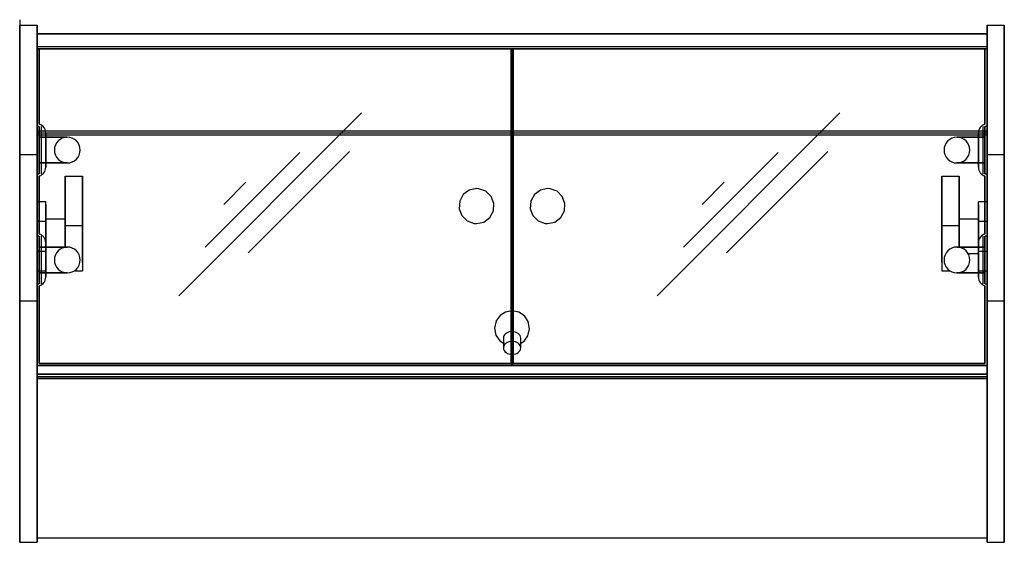
# Model space of a CAD drawing. Extents: x 0 to 28.6, y 0 to 15.2.
import ezdxf

# ---------------------------------------------------------------- set-up
doc = ezdxf.new("R2010")
doc.units = 0
doc.header["$LTSCALE"] = 10
doc.header["$MEASUREMENT"] = 0
doc.layers.add('250', color=2, linetype='CONTINUOUS')

msp = doc.modelspace()

# ---------------------------------------------------------------- linework, layer by layer
at = {"layer": '250'}
for p, q in [((0, 15.155), (0, 5.968)), ((0, 15.155), (0, 5.968)), ((0.006, 11.25), (0.006, 15)), ((0.006, 15), (0.006, 14.5)), ((0.006, 15), (0.506, 15)), ((0.506, 14.5), (0.506, 15)), ((0.506, 15), (0.506, 11.25)), ((28.069, 11.25), (28.069, 15)), ((28.069, 15), (28.069, 14.5)), ((28.069, 15), (28.569, 15)), ((28.569, 14.5), (28.569, 15)), ((28.569, 15), (28.569, 11.25)), ((0.506, 14.75), (0.506, 14.375)), ((0.506, 11.937), (0.506, 14.75)), ((28.069, 14.75), (0.506, 14.75)), ((0.506, 14.75), (28.069, 14.75)), ((28.069, 14.75), (28.069, 11.937)), ((28.069, 14.375), (28.069, 14.75)), ((0.006, 14.5), (0.006, 12.056)), ((0.506, 12.056), (0.506, 14.5)), ((0.506, 14.375), (0.506, 11.937)), ((0.506, 14.375), (28.069, 14.375)), ((0.506, 14.375), (28.069, 14.375)), ((0.506, 14.312), (14.286, 14.312)), ((14.286, 14.312), (0.506, 14.312)), ((0.506, 14.312), (0.506, 5.125)), ((0.506, 5.125), (0.506, 14.312)), ((14.256, 14.312), (0.569, 14.312)), ((0.569, 14.312), (0.569, 12.125)), ((0.569, 12.125), (0.569, 14.312)), ((0.569, 14.312), (14.256, 14.312)), ((14.256, 5.187), (14.256, 14.312)), ((14.256, 14.312), (14.256, 5.187)), ((14.286, 5.125), (14.286, 14.312)), ((28.069, 14.312), (14.289, 14.312)), ((14.289, 14.312), (28.069, 14.312)), ((14.289, 14.312), (14.289, 5.125)), ((14.319, 14.312), (14.319, 5.187)), ((28.006, 14.312), (14.319, 14.312)), ((14.319, 14.312), (28.006, 14.312)), ((14.319, 5.187), (14.319, 14.312)), ((28.006, 12.125), (28.006, 14.312)), ((28.006, 14.312), (28.006, 12.125)), ((28.069, 14.5), (28.069, 12.056)), ((28.069, 11.937), (28.069, 14.375)), ((28.069, 14.312), (28.069, 5.125)), ((28.069, 5.125), (28.069, 14.312)), ((28.569, 12.056), (28.569, 14.5)), ((9.919, 12.45), (4.617, 7.149)), ((23.797, 12.45), (18.496, 7.149)), ((0.006, 12.056), (0.006, 11.995)), ((0.506, 12.062), (0.506, 10.687)), ((0.569, 12.062), (0.506, 12.062)), ((0.506, 12.062), (0.506, 10.687)), ((0.506, 11.937), (0.506, 12.062)), ((0.569, 12.062), (0.506, 12.062)), ((0.506, 11.995), (0.506, 12.056)), ((0.569, 12.062), (0.569, 11.937)), ((0.569, 10.687), (0.569, 12.062)), ((0.631, 10.687), (0.631, 12.062)), ((27.944, 12.062), (27.944, 10.687)), ((28.069, 12.062), (28.006, 12.062)), ((28.006, 12.062), (28.006, 10.687)), ((28.006, 11.937), (28.006, 12.062)), ((28.069, 12.062), (28.006, 12.062)), ((28.069, 10.687), (28.069, 12.062)), ((28.069, 12.062), (28.069, 11.937)), ((28.069, 10.687), (28.069, 12.062)), ((28.069, 12.056), (28.069, 11.995)), ((28.569, 11.995), (28.569, 12.056)), ((0.006, 11.995), (0.006, 11.75)), ((0.006, 11.75), (0.006, 11)), ((0.506, 11.75), (0.506, 11.995)), ((0.506, 11.937), (28.069, 11.937)), ((0.506, 11.937), (28.069, 11.937)), ((0.506, 10.812), (0.506, 11.937)), ((0.506, 11.812), (0.506, 11.875)), ((0.506, 11.875), (0.506, 11.812)), ((0.506, 11.875), (28.069, 11.875)), ((0.506, 4.875), (0.506, 11.812)), ((0.506, 11.812), (0.506, 4.875)), ((0.506, 11.812), (28.069, 11.812)), ((0.506, 11.812), (28.069, 11.812)), ((0.506, 11), (0.506, 11.75)), ((0.569, 11.937), (0.569, 10.812)), ((1.381, 11.75), (0.569, 11.75)), ((0.569, 11.75), (0.569, 11)), ((0.569, 11), (0.569, 11.75)), ((0.569, 11.75), (1.381, 11.75)), ((0.756, 11.875), (0.756, 10.875)), ((0.756, 10.875), (0.756, 11.875)), ((28.006, 11.75), (27.194, 11.75)), ((27.194, 11.75), (28.006, 11.75)), ((27.819, 10.875), (27.819, 11.875)), ((27.819, 11.875), (27.819, 10.875)), ((28.006, 10.812), (28.006, 11.937)), ((28.006, 11), (28.006, 11.75)), ((28.006, 11.75), (28.006, 11)), ((28.069, 11.995), (28.069, 11.75)), ((28.069, 11.937), (28.069, 10.812)), ((28.069, 11.812), (28.069, 11.875)), ((28.069, 11.875), (28.069, 11.812)), ((28.069, 4.875), (28.069, 11.812)), ((28.069, 11.812), (28.069, 4.875)), ((28.069, 11.75), (28.069, 11)), ((28.569, 11.75), (28.569, 11.995)), ((28.569, 11), (28.569, 11.75)), ((0.006, 7), (0.006, 11.25)), ((0.006, 11.25), (0.506, 11.25)), ((0.506, 11.25), (0.506, 7)), ((8.13, 11.301), (5.383, 8.554)), ((9.568, 11.332), (6.629, 8.394)), ((22.009, 11.301), (19.262, 8.554)), ((23.446, 11.332), (20.508, 8.394)), ((28.069, 7), (28.069, 11.25)), ((28.069, 11.25), (28.569, 11.25)), ((28.569, 11.25), (28.569, 7)), ((0.006, 11), (0.006, 10.755)), ((0.506, 10.755), (0.506, 11)), ((0.569, 11), (1.381, 11)), ((1.381, 11), (0.569, 11)), ((27.194, 11), (28.006, 11)), ((28.006, 11), (27.194, 11)), ((28.069, 11), (28.069, 10.755)), ((28.569, 10.755), (28.569, 11)), ((0.006, 10.755), (0.006, 10.694)), ((0.006, 10.694), (0.006, 8.869)), ((0.506, 10.687), (0.506, 10.812)), ((0.506, 10.694), (0.506, 10.755)), ((0.506, 8.869), (0.506, 10.694)), ((0.506, 10.687), (0.569, 10.687)), ((0.506, 10.687), (0.569, 10.687)), ((0.569, 10.812), (0.569, 10.687)), ((0.569, 10.625), (0.569, 8.937)), ((0.569, 8.937), (0.569, 10.625)), ((1.319, 9.188), (1.319, 10.616)), ((1.319, 10.616), (1.319, 9.684)), ((1.319, 10.616), (1.819, 10.616)), ((1.819, 9.684), (1.819, 10.616)), ((1.819, 10.616), (1.819, 9.188)), ((26.756, 9.188), (26.756, 10.616)), ((26.756, 10.616), (26.756, 9.684)), ((26.756, 10.616), (27.256, 10.616)), ((27.256, 9.684), (27.256, 10.616)), ((27.256, 10.616), (27.256, 9.188)), ((28.006, 10.687), (28.006, 10.812)), ((28.006, 10.687), (28.069, 10.687)), ((28.006, 10.687), (28.069, 10.687)), ((28.006, 8.937), (28.006, 10.625)), ((28.006, 10.625), (28.006, 8.937)), ((28.069, 10.812), (28.069, 10.687)), ((28.069, 10.755), (28.069, 10.694)), ((28.069, 10.694), (28.069, 8.869)), ((28.569, 10.694), (28.569, 10.755)), ((28.569, 8.869), (28.569, 10.694)), ((6.565, 10.439), (5.926, 9.8)), ((20.443, 10.439), (19.805, 9.8)), ((12.871, 10.082), (12.768, 9.891)), ((13.045, 10.212), (12.871, 10.082)), ((13.256, 10.258), (13.045, 10.212)), ((13.324, 10.253), (13.256, 10.258)), ((13.528, 10.179), (13.324, 10.253)), ((13.682, 10.027), (13.528, 10.179)), ((13.759, 9.825), (13.682, 10.027)), ((14.934, 10.082), (14.831, 9.891)), ((15.107, 10.212), (14.934, 10.082)), ((15.319, 10.258), (15.107, 10.212)), ((15.387, 10.253), (15.319, 10.258)), ((15.59, 10.179), (15.387, 10.253)), ((15.744, 10.027), (15.59, 10.179)), ((15.821, 9.825), (15.744, 10.027)), ((0.756, 9.875), (0.506, 9.875)), ((0.506, 9.8), (0.506, 9.313)), ((0.506, 9.313), (0.506, 9.8)), ((0.756, 9.313), (0.756, 9.875)), ((0.756, 9.8), (0.756, 9.313)), ((12.768, 9.891), (12.754, 9.675)), ((13.744, 9.609), (13.759, 9.825)), ((14.831, 9.891), (14.816, 9.675)), ((15.807, 9.609), (15.821, 9.825)), ((28.069, 9.875), (27.819, 9.875)), ((27.819, 9.313), (27.819, 9.875)), ((27.819, 9.8), (27.819, 9.313)), ((28.069, 9.8), (28.069, 9.313)), ((28.069, 9.313), (28.069, 9.8)), ((1.319, 9.684), (1.319, 8.557)), ((1.819, 8.113), (1.819, 9.684)), ((12.754, 9.675), (12.83, 9.473)), ((12.83, 9.473), (12.984, 9.321)), ((13.641, 9.418), (13.744, 9.609)), ((14.816, 9.675), (14.893, 9.473)), ((14.893, 9.473), (15.047, 9.321)), ((15.703, 9.418), (15.807, 9.609)), ((26.756, 9.684), (26.756, 7.875)), ((27.256, 8.557), (27.256, 9.684)), ((0.506, 9.313), (0.506, 8.438)), ((0.506, 8.438), (0.506, 9.313)), ((0.506, 9.313), (0.756, 9.313)), ((0.506, 9.313), (0.756, 9.313)), ((1.319, 9.375), (0.756, 9.375)), ((0.756, 9.313), (0.756, 8.438)), ((0.756, 8.438), (0.756, 9.313)), ((1.319, 8.557), (1.319, 9.188)), ((1.319, 9.188), (1.819, 9.188)), ((1.819, 9.188), (1.819, 7.875)), ((12.984, 9.321), (13.188, 9.247)), ((13.188, 9.247), (13.256, 9.242)), ((13.256, 9.242), (13.468, 9.288)), ((13.468, 9.288), (13.641, 9.418)), ((15.047, 9.321), (15.25, 9.247)), ((15.25, 9.247), (15.319, 9.242)), ((15.319, 9.242), (15.53, 9.288)), ((15.53, 9.288), (15.703, 9.418)), ((26.756, 8.113), (26.756, 9.188)), ((26.756, 9.188), (27.256, 9.188)), ((27.819, 9.375), (27.256, 9.375)), ((27.256, 9.188), (27.256, 8.557)), ((27.819, 9.313), (27.819, 8.438)), ((27.819, 8.438), (27.819, 9.313)), ((27.819, 9.313), (28.069, 9.313)), ((27.819, 9.313), (28.069, 9.313)), ((28.069, 9.313), (28.069, 8.438)), ((28.069, 8.438), (28.069, 9.313)), ((0.006, 8.869), (0.006, 8.807)), ((0.506, 8.875), (0.506, 7.5)), ((0.569, 8.875), (0.506, 8.875)), ((0.506, 8.875), (0.506, 7.5)), ((0.506, 8.75), (0.506, 8.875)), ((0.569, 8.875), (0.506, 8.875)), ((0.506, 8.807), (0.506, 8.869)), ((0.569, 8.875), (0.569, 8.75)), ((0.569, 7.5), (0.569, 8.875)), ((0.631, 7.5), (0.631, 8.875)), ((27.944, 8.875), (27.944, 7.5)), ((28.069, 8.875), (28.006, 8.875)), ((28.006, 8.875), (28.006, 7.5)), ((28.006, 8.75), (28.006, 8.875)), ((28.069, 8.875), (28.006, 8.875)), ((28.069, 7.5), (28.069, 8.875)), ((28.069, 8.875), (28.069, 8.75)), ((28.069, 7.5), (28.069, 8.875)), ((28.069, 8.869), (28.069, 8.807)), ((28.569, 8.807), (28.569, 8.869)), ((0.006, 8.807), (0.006, 8.562)), ((0.506, 8.562), (0.506, 8.807)), ((0.506, 7.625), (0.506, 8.75)), ((0.569, 8.75), (0.569, 7.625)), ((0.756, 8.687), (0.756, 7.688)), ((0.756, 7.688), (0.756, 8.687)), ((27.819, 7.688), (27.819, 8.687)), ((27.819, 8.687), (27.819, 7.688)), ((28.006, 7.625), (28.006, 8.75)), ((28.069, 8.807), (28.069, 8.562)), ((28.069, 8.75), (28.069, 7.625)), ((28.569, 8.562), (28.569, 8.807)), ((0.006, 8.562), (0.006, 7.812)), ((0.506, 7.812), (0.506, 8.562)), ((0.506, 8.438), (0.506, 7.95)), ((0.506, 7.95), (0.506, 8.438)), ((0.506, 8.438), (0.756, 8.438)), ((0.506, 8.438), (0.756, 8.438)), ((1.381, 8.562), (0.569, 8.562)), ((0.569, 8.562), (0.569, 7.812)), ((0.569, 7.812), (0.569, 8.562)), ((0.569, 8.562), (1.381, 8.562)), ((0.756, 8.438), (0.756, 7.95)), ((0.756, 7.95), (0.756, 8.438)), ((28.006, 8.562), (27.194, 8.562)), ((27.194, 8.562), (28.006, 8.562)), ((27.518, 8.375), (27.819, 8.375)), ((27.819, 8.438), (27.819, 7.95)), ((27.819, 7.95), (27.819, 8.438)), ((27.819, 8.438), (28.069, 8.438)), ((27.819, 8.438), (28.069, 8.438)), ((28.006, 7.812), (28.006, 8.562)), ((28.006, 8.562), (28.006, 7.812)), ((28.069, 8.562), (28.069, 7.812)), ((28.069, 8.438), (28.069, 7.95)), ((28.069, 7.95), (28.069, 8.438)), ((28.569, 7.812), (28.569, 8.562)), ((0.006, 7.812), (0.006, 7.568)), ((0.506, 7.875), (0.756, 7.875)), ((0.506, 7.568), (0.506, 7.812)), ((0.569, 7.812), (1.381, 7.812)), ((1.381, 7.812), (0.569, 7.812)), ((1.588, 7.875), (1.819, 7.875)), ((26.756, 7.875), (26.986, 7.875)), ((27.194, 7.812), (28.006, 7.812)), ((28.006, 7.812), (27.194, 7.812)), ((27.819, 7.875), (28.069, 7.875)), ((28.069, 7.812), (28.069, 7.568)), ((28.569, 7.568), (28.569, 7.812)), ((0.006, 7.568), (0.006, 7.506)), ((0.006, 7.506), (0.006, 0.5)), ((0.506, 7.5), (0.506, 7.625)), ((0.506, 7.506), (0.506, 7.568)), ((0.506, 0.5), (0.506, 7.506)), ((0.506, 7.5), (0.569, 7.5)), ((0.506, 7.5), (0.569, 7.5)), ((0.569, 7.625), (0.569, 7.5)), ((0.569, 7.437), (0.569, 5.187)), ((0.569, 5.187), (0.569, 7.437)), ((28.006, 7.5), (28.006, 7.625)), ((28.006, 7.5), (28.069, 7.5)), ((28.006, 7.5), (28.069, 7.5)), ((28.006, 5.187), (28.006, 7.437)), ((28.006, 7.437), (28.006, 5.187)), ((28.069, 7.625), (28.069, 7.5)), ((28.069, 7.568), (28.069, 7.506)), ((28.069, 7.506), (28.069, 0.5)), ((28.569, 7.506), (28.569, 7.568)), ((28.569, 0.5), (28.569, 7.506)), ((0.006, 1.228), (0.006, 7)), ((0.006, 7), (0.506, 7)), ((0.506, 7), (0.506, 1.228)), ((28.069, 1.228), (28.069, 7)), ((28.069, 7), (28.569, 7)), ((28.569, 7), (28.569, 1.228)), ((13.941, 6.574), (13.827, 6.418)), ((14.095, 6.672), (13.941, 6.574)), ((14.287, 6.71), (14.095, 6.672)), ((14.483, 6.671), (14.287, 6.71)), ((14.643, 6.565), (14.483, 6.671)), ((13.827, 6.418), (13.779, 6.214)), ((14.755, 6.401), (14.643, 6.565)), ((14.795, 6.193), (14.755, 6.401)), ((13.779, 6.214), (13.82, 6.006)), ((13.82, 6.006), (13.931, 5.842)), ((14.747, 5.989), (14.795, 6.193)), ((13.931, 5.842), (14.037, 5.772)), ((14.037, 5.921), (14.037, 5.638)), ((14.537, 5.638), (14.537, 5.921)), ((14.537, 5.772), (14.634, 5.833)), ((14.634, 5.833), (14.747, 5.989)), ((0.569, 5.187), (14.256, 5.187)), ((14.256, 5.187), (0.569, 5.187)), ((14.319, 5.187), (28.006, 5.187)), ((28.006, 5.187), (14.319, 5.187)), ((0.506, 5.125), (0.506, 4.75)), ((0.506, 4.75), (0.506, 5.125)), ((28.069, 5.125), (0.506, 5.125)), ((0.506, 5.125), (28.069, 5.125)), ((0.506, 5.125), (14.286, 5.125)), ((14.286, 5.125), (0.506, 5.125)), ((0.506, 4.875), (0.506, 4.812)), ((0.506, 4.812), (0.506, 4.875)), ((28.069, 4.875), (0.506, 4.875)), ((0.506, 4.875), (28.069, 4.875)), ((28.069, 5.125), (14.289, 5.125)), ((14.289, 5.125), (28.069, 5.125)), ((28.069, 5.125), (28.069, 4.75)), ((28.069, 4.75), (28.069, 5.125)), ((28.069, 4.875), (28.069, 4.812)), ((28.069, 4.812), (28.069, 4.875)), ((0.506, 4.812), (28.069, 4.812)), ((0.506, 4.75), (28.069, 4.75)), ((0.506, 4.75), (28.069, 4.75)), ((0.506, 4.75), (0.506, 0.25)), ((0.506, 0.25), (0.506, 4.75)), ((28.069, 4.75), (0.506, 4.75)), ((0.506, 4.75), (28.069, 4.75)), ((28.069, 4.75), (28.069, 0.25)), ((28.069, 0.25), (28.069, 4.75)), ((0.006, 0), (0.006, 1.228)), ((0.506, 1.228), (0.506, 0)), ((28.069, 0), (28.069, 1.228)), ((28.569, 1.228), (28.569, 0)), ((0.006, 0.5), (0.006, 0)), ((0.506, 0), (0.506, 0.5)), ((28.069, 0.5), (28.069, 0)), ((28.569, 0), (28.569, 0.5)), ((0.006, 0), (0.506, 0)), ((0.506, 0.25), (0.506, 0.125)), ((0.506, 0.125), (0.506, 0.25)), ((0.506, 0.125), (28.069, 0.125)), ((28.069, 0.25), (28.069, 0.125)), ((28.069, 0.125), (28.069, 0.25)), ((28.069, 0), (28.569, 0))]:
    msp.add_line(p, q, dxfattribs=at)
at = {"layer": '250', "flags": 128}
for points in [[(14.287, 6.112), (14.244, 6.109), (14.202, 6.1), (14.162, 6.086), (14.127, 6.067), (14.096, 6.043), (14.071, 6.016), (14.052, 5.986), (14.041, 5.954), (14.037, 5.921)], [(14.537, 5.921), (14.533, 5.958), (14.518, 5.994), (14.495, 6.027), (14.464, 6.056), (14.426, 6.079), (14.383, 6.097), (14.336, 6.108), (14.287, 6.112)], [(14.287, 5.829), (14.239, 5.825), (14.192, 5.814), (14.148, 5.797), (14.111, 5.773), (14.08, 5.744), (14.056, 5.711), (14.042, 5.675), (14.037, 5.638), (14.042, 5.601), (14.056, 5.565), (14.08, 5.532), (14.111, 5.503), (14.148, 5.479), (14.192, 5.462), (14.239, 5.451), (14.287, 5.447)], [(14.287, 5.447), (14.336, 5.451), (14.383, 5.462), (14.426, 5.479), (14.464, 5.503), (14.495, 5.532), (14.518, 5.565), (14.533, 5.601), (14.537, 5.638), (14.533, 5.675), (14.518, 5.711), (14.495, 5.744), (14.464, 5.773), (14.426, 5.797), (14.383, 5.814), (14.336, 5.825), (14.287, 5.829)]]:
    msp.add_lwpolyline(points, dxfattribs=at)
at = {"layer": '250'}
for centre, radius, start, end in [((0.496, 11.875), 0.26, 0, 73.7398), ((0.496, 11.875), 0.26, 0, 73.7398), ((28.079, 11.875), 0.26, 106.2602, 180), ((28.079, 11.875), 0.26, 106.2602, 180), ((1.381, 11.375), 0.375, 0, 180), ((1.381, 11.375), 0.375, 0, 180), ((1.381, 11.375), 0.375, 270, 90), ((1.381, 11.375), 0.375, 270, 90), ((27.194, 11.375), 0.375, 0, 180), ((27.194, 11.375), 0.375, 0, 180), ((27.194, 11.375), 0.375, 90, 270), ((27.194, 11.375), 0.375, 90, 270), ((1.381, 11.375), 0.375, 180, 360), ((1.381, 11.375), 0.375, 180, 360), ((27.194, 11.375), 0.375, 180, 360), ((27.194, 11.375), 0.375, 180, 360), ((0.496, 10.875), 0.26, 286.2602, 0), ((0.496, 10.875), 0.26, 286.2602, 360), ((28.079, 10.875), 0.26, 180, 253.7398), ((28.079, 10.875), 0.26, 180, 253.7398), ((0.496, 8.687), 0.26, 0, 73.7398), ((0.496, 8.687), 0.26, 0, 73.7398), ((28.079, 8.687), 0.26, 106.2602, 180), ((28.079, 8.687), 0.26, 106.2602, 180), ((1.381, 8.187), 0.375, 0, 180), ((1.381, 8.187), 0.375, 0, 180), ((1.381, 8.187), 0.375, 270, 90), ((1.381, 8.187), 0.375, 270, 90), ((27.194, 8.187), 0.375, 0, 180), ((27.194, 8.187), 0.375, 0, 180), ((27.194, 8.187), 0.375, 90, 270), ((27.194, 8.187), 0.375, 90, 270), ((1.381, 8.187), 0.375, 180, 360), ((1.381, 8.187), 0.375, 180, 360), ((27.194, 8.187), 0.375, 180, 360), ((27.194, 8.187), 0.375, 180, 360), ((0.496, 7.688), 0.26, 286.2602, 0), ((0.496, 7.688), 0.26, 286.2602, 360), ((28.079, 7.688), 0.26, 180, 253.7398), ((28.079, 7.688), 0.26, 180, 253.7398)]:
    msp.add_arc(centre, radius, start, end, dxfattribs=at)

doc.saveas('drawing.dxf')
